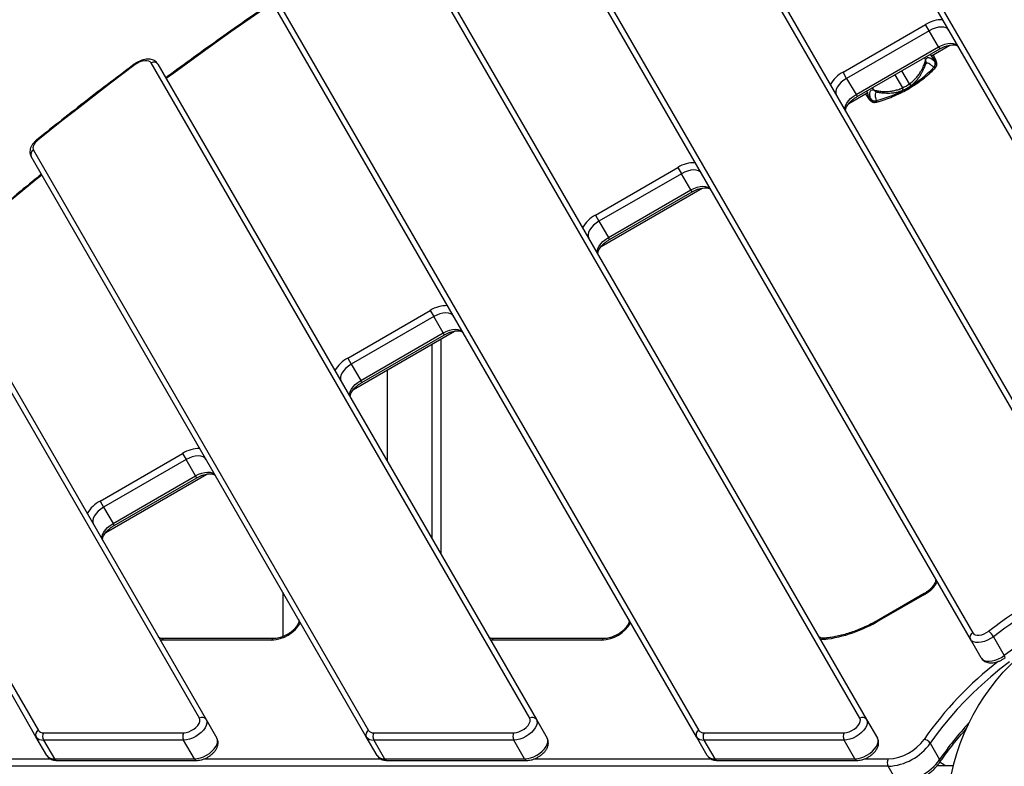
# Model space of a CAD drawing. Units: millimetres. Extents: x -6280 to 8341, y -7016 to 6508.
# Drawn here: x -2990 to -2422, y -3487 to -3056 of the extents above; entities that cross this region are included whole.
import ezdxf

# ---------------------------------------------------------------- set-up
doc = ezdxf.new("R2010")
doc.units = ezdxf.units.MM
doc.layers.add('SLD-0', color=179, linetype='Continuous')

msp = doc.modelspace()

# ---------------------------------------------------------------- linework, layer by layer
at = {"layer": 'SLD-0', "color": 7, "linetype": 'Continuous', "lineweight": 25}
for p, q in [((-2561.96, -2868.25), (-2292.04, -3335.76)), ((-2293.39, -3339.43), (-2563.31, -2871.91)), ((-2367.24, -3367.51), (-2634.76, -2904.16)), ((-2630.91, -2904.82), (-2363.4, -3368.18)), ((-2708.24, -2944.89), (-2439.99, -3409.51)), ((-2441.34, -3413.18), (-2709.59, -2948.55)), ((-2505.08, -3458.76), (-2777.55, -2986.83)), ((-2773.71, -2987.5), (-2501.24, -3459.43)), ((-2848.33, -3032.24), (-2598.04, -3465.76)), ((-2599.39, -3469.43), (-2849.68, -3035.9)), ((-2851.29, -3051.03), (-2867.97, -3062.69)), ((-2514.82, -3085.9), (-2467.19, -3058.4)), ((-2465.11, -3062), (-2467.19, -3058.4)), ((-2463.37, -3061.12), (-2465.11, -3062)), ((-2461.58, -3060.46), (-2463.37, -3061.12)), ((-2459.83, -3060.04), (-2461.58, -3060.46)), ((-2458.17, -3059.87), (-2459.83, -3060.04)), ((-2456.68, -3059.98), (-2458.17, -3059.87)), ((-2455.4, -3060.35), (-2456.68, -3059.98)), ((-2454.38, -3060.96), (-2455.4, -3060.35)), ((-2453.68, -3061.8), (-2454.38, -3060.96)), ((-2867.97, -3062.69), (-2884.5, -3074.48)), ((-2465.11, -3062), (-2512.74, -3089.5)), ((-2459.7, -3071.38), (-2465.11, -3062)), ((-2507.33, -3098.88), (-2459.7, -3071.38)), ((-2506.66, -3100.04), (-2459.03, -3072.54)), ((-2463.87, -3076.51), (-2453.21, -3070.36)), ((-2459.7, -3071.38), (-2457.95, -3070.49)), ((-2459.7, -3071.38), (-2459.03, -3072.54)), ((-2457.95, -3070.49), (-2456.17, -3069.83)), ((-2456.17, -3069.83), (-2454.42, -3069.41)), ((-2454.42, -3069.41), (-2452.76, -3069.25)), ((-2452.76, -3069.25), (-2451.26, -3069.35)), ((-2451.26, -3069.35), (-2449.99, -3069.72)), ((-2449.99, -3069.72), (-2448.97, -3070.34)), ((-2448.97, -3070.34), (-2448.27, -3071.17)), ((-2884.5, -3074.48), (-2900.88, -3086.41)), ((-2467.89, -3077.65), (-2467.21, -3078.83)), ((-2463.21, -3077.3), (-2463.06, -3077.48)), ((-2463.06, -3077.48), (-2462.74, -3077.98)), ((-2462.85, -3075.92), (-2462.55, -3076.43)), ((-2461.68, -3079.83), (-2462.74, -3077.98)), ((-2923.16, -3081.57), (-2930.3, -3086.93)), ((-2923.71, -3081.33), (-2923.59, -3081.32)), ((-2923.71, -3081.33), (-2923.71, -3081.33)), ((-2923.59, -3081.32), (-2923.4, -3081.4)), ((-2923.4, -3081.4), (-2923.16, -3081.57)), ((-2921.87, -3080.72), (-2923.16, -3081.57)), ((-2920.47, -3080.04), (-2921.87, -3080.72)), ((-2919.06, -3079.56), (-2920.47, -3080.04)), ((-2917.69, -3079.31), (-2919.06, -3079.56)), ((-2916.44, -3079.29), (-2917.69, -3079.31)), ((-2915.36, -3079.51), (-2916.44, -3079.29)), ((-2914.51, -3079.96), (-2915.36, -3079.51)), ((-2913.93, -3080.62), (-2914.51, -3079.96)), ((-2695.61, -3458.76), (-2913.93, -3080.62)), ((-2910.08, -3081.28), (-2691.76, -3459.43)), ((-2466.99, -3081.23), (-2467, -3081.24)), ((-2462.28, -3083.3), (-2462.5, -3083.13)), ((-2461.88, -3079.66), (-2461.68, -3079.83)), ((-2930.3, -3086.93), (-2937.4, -3092.31)), ((-2900.88, -3086.41), (-2905.26, -3089.64)), ((-2512.74, -3089.5), (-2514.82, -3085.9)), ((-2512.74, -3089.5), (-2514.38, -3090.57)), ((-2512.74, -3089.5), (-2507.33, -3098.88)), ((-2484.86, -3087.45), (-2480.52, -3094.96)), ((-2476.49, -3092.63), (-2480.83, -3085.12)), ((-2937.4, -3092.31), (-2944.47, -3097.72)), ((-2518.71, -3095.79), (-2519.03, -3097.09)), ((-2518.05, -3094.44), (-2518.71, -3095.79)), ((-2517.08, -3093.09), (-2518.05, -3094.44)), ((-2515.84, -3091.78), (-2517.08, -3093.09)), ((-2514.38, -3090.57), (-2515.84, -3091.78)), ((-2497.11, -3096.1), (-2497.79, -3094.92)), ((-2944.47, -3097.72), (-2951.51, -3103.15)), ((-2519.03, -3097.09), (-2519, -3098.27)), ((-2519, -3098.27), (-2518.63, -3099.3)), ((-2511.67, -3102.46), (-2510.43, -3101.16)), ((-2511.45, -3103.98), (-2500.8, -3097.83)), ((-2510.43, -3101.16), (-2508.96, -3099.95)), ((-2508.96, -3099.95), (-2507.33, -3098.88)), ((-2507.33, -3098.88), (-2506.66, -3100.04)), ((-2501.52, -3098.93), (-2501.82, -3098.42)), ((-2500.36, -3099.02), (-2500.44, -3098.79)), ((-2500.08, -3099.54), (-2500.36, -3099.02)), ((-2500.08, -3099.54), (-2499.02, -3101.39)), ((-2499.02, -3101.39), (-2499.06, -3101.13)), ((-2495.03, -3097.44), (-2495.13, -3097.42)), ((-2495.02, -3097.5), (-2495.13, -3097.51)), ((-2951.51, -3103.15), (-2958.51, -3108.61)), ((-2513.62, -3106.46), (-2513.3, -3105.17)), ((-2513.59, -3107.64), (-2513.62, -3106.46)), ((-2513.3, -3105.17), (-2512.64, -3103.82)), ((-2512.64, -3103.82), (-2511.67, -3102.46)), ((-2495.75, -3102.32), (-2495.71, -3102.61)), ((-2958.51, -3108.61), (-2965.48, -3114.09)), ((-2513.22, -3108.67), (-2513.59, -3107.64)), ((-2965.48, -3114.09), (-2972.42, -3119.59)), ((-2972.42, -3119.59), (-2979.33, -3125.12)), ((-2982.09, -3128.93), (-2982.19, -3129.65)), ((-2982.19, -3129.65), (-2982.13, -3130.32)), ((-2981.83, -3128.17), (-2982.09, -3128.93)), ((-2981.41, -3127.38), (-2981.83, -3128.17)), ((-2980.84, -3126.6), (-2981.41, -3127.38)), ((-2980.14, -3125.84), (-2980.84, -3126.6)), ((-2979.33, -3125.12), (-2980.14, -3125.84)), ((-2979.96, -3124.94), (-2979.95, -3124.93)), ((-2979.95, -3124.93), (-2979.81, -3124.9)), ((-2979.81, -3124.9), (-2979.6, -3124.97)), ((-2979.6, -3124.97), (-2979.33, -3125.12)), ((-2789.91, -3469.43), (-2983.24, -3134.57)), ((-2982.13, -3130.32), (-2981.89, -3130.91)), ((-2981.89, -3130.91), (-2788.56, -3465.76)), ((-2657.71, -3168.4), (-2610.08, -3140.9)), ((-2610.08, -3140.9), (-2608, -3144.5)), ((-2977.06, -3145.27), (-2980.36, -3147.95)), ((-2608, -3144.5), (-2655.63, -3172)), ((-2606.26, -3143.62), (-2608, -3144.5)), ((-2602.59, -3153.88), (-2608, -3144.5)), ((-2604.48, -3142.96), (-2606.26, -3143.62)), ((-2602.72, -3142.54), (-2604.48, -3142.96)), ((-2601.07, -3142.37), (-2602.72, -3142.54)), ((-2599.57, -3142.48), (-2601.07, -3142.37)), ((-2598.29, -3142.85), (-2599.57, -3142.48)), ((-2597.28, -3143.46), (-2598.29, -3142.85)), ((-2596.57, -3144.3), (-2597.28, -3143.46)), ((-2980.36, -3147.95), (-2995.73, -3160.61)), ((-2600.85, -3152.99), (-2599.07, -3152.33)), ((-2599.07, -3152.33), (-2597.31, -3151.91)), ((-2597.31, -3151.91), (-2595.66, -3151.75)), ((-2595.66, -3151.75), (-2594.16, -3151.85)), ((-2594.16, -3151.85), (-2592.88, -3152.22)), ((-2592.88, -3152.22), (-2591.87, -3152.84)), ((-2591.87, -3152.84), (-2591.16, -3153.67)), ((-2654.35, -3186.48), (-2596.1, -3152.86)), ((-2650.22, -3181.38), (-2602.59, -3153.88)), ((-2649.55, -3182.54), (-2601.92, -3155.04)), ((-2602.59, -3153.88), (-2600.85, -3152.99)), ((-2601.92, -3155.04), (-2602.59, -3153.88)), ((-2657.71, -3168.4), (-2655.63, -3172)), ((-2658.74, -3174.28), (-2659.98, -3175.59)), ((-2657.27, -3173.07), (-2658.74, -3174.28)), ((-2655.63, -3172), (-2657.27, -3173.07)), ((-2655.63, -3172), (-2650.22, -3181.38)), ((-2661.6, -3178.29), (-2661.92, -3179.59)), ((-2661.92, -3179.59), (-2661.9, -3180.77)), ((-2661.9, -3180.77), (-2661.52, -3181.8)), ((-2660.95, -3176.94), (-2661.6, -3178.29)), ((-2659.98, -3175.59), (-2660.95, -3176.94)), ((-2886.13, -3458.76), (-3043.49, -3186.22)), ((-3039.64, -3186.89), (-2882.29, -3459.43)), ((-2656.19, -3187.67), (-2655.53, -3186.32)), ((-2655.53, -3186.32), (-2654.57, -3184.96)), ((-2654.57, -3184.96), (-2653.33, -3183.66)), ((-2653.33, -3183.66), (-2651.86, -3182.45)), ((-2651.86, -3182.45), (-2650.22, -3181.38)), ((-2649.55, -3182.54), (-2650.22, -3181.38)), ((-2656.51, -3188.96), (-2656.19, -3187.67)), ((-2656.49, -3190.14), (-2656.51, -3188.96)), ((-2656.11, -3191.17), (-2656.49, -3190.14)), ((-2800.61, -3250.9), (-2752.98, -3223.4)), ((-2752.98, -3223.4), (-2750.9, -3227)), ((-2749.15, -3226.12), (-2750.9, -3227)), ((-2747.37, -3225.46), (-2749.15, -3226.12)), ((-2745.62, -3225.04), (-2747.37, -3225.46)), ((-2743.96, -3224.87), (-2745.62, -3225.04)), ((-2742.46, -3224.98), (-2743.96, -3224.87)), ((-2741.19, -3225.35), (-2742.46, -3224.98)), ((-2740.17, -3225.96), (-2741.19, -3225.35)), ((-2739.47, -3226.8), (-2740.17, -3225.96)), ((-2750.9, -3227), (-2798.53, -3254.5)), ((-2745.48, -3236.38), (-2750.9, -3227)), ((-2797.24, -3268.98), (-2739, -3235.36)), ((-2793.12, -3263.88), (-2745.48, -3236.38)), ((-2792.45, -3265.04), (-2744.82, -3237.54)), ((-2745.48, -3236.38), (-2743.74, -3235.49)), ((-2744.82, -3237.54), (-2745.48, -3236.38)), ((-2743.74, -3235.49), (-2741.96, -3234.83)), ((-2741.96, -3234.83), (-2740.21, -3234.41)), ((-2740.21, -3234.41), (-2738.55, -3234.25)), ((-2738.55, -3234.25), (-2737.05, -3234.35)), ((-2737.05, -3234.35), (-2735.77, -3234.72)), ((-2735.77, -3234.72), (-2734.76, -3235.34)), ((-2734.76, -3235.34), (-2734.05, -3236.17)), ((-3108.31, -3241.95), (-2979.09, -3465.76)), ((-2751.88, -3355.3), (-2751.88, -3242.79)), ((-2746.88, -3239.91), (-2746.88, -3363.96)), ((-2980.44, -3469.43), (-3109.66, -3245.61)), ((-2800.61, -3250.9), (-2798.53, -3254.5)), ((-2798.53, -3254.5), (-2800.16, -3255.57)), ((-2798.53, -3254.5), (-2793.12, -3263.88)), ((-2803.84, -3259.44), (-2804.5, -3260.79)), ((-2802.87, -3258.09), (-2803.84, -3259.44)), ((-2801.63, -3256.78), (-2802.87, -3258.09)), ((-2800.16, -3255.57), (-2801.63, -3256.78)), ((-2777.73, -3310.53), (-2777.73, -3257.72)), ((-2804.5, -3260.79), (-2804.82, -3262.09)), ((-2804.82, -3262.09), (-2804.79, -3263.27)), ((-2804.79, -3263.27), (-2804.42, -3264.3)), ((-2797.46, -3267.46), (-2796.22, -3266.16)), ((-2796.22, -3266.16), (-2794.75, -3264.95)), ((-2794.75, -3264.95), (-2793.12, -3263.88)), ((-2792.45, -3265.04), (-2793.12, -3263.88)), ((-2799.41, -3271.46), (-2799.09, -3270.17)), ((-2799.38, -3272.64), (-2799.41, -3271.46)), ((-2799.09, -3270.17), (-2798.43, -3268.82)), ((-2798.43, -3268.82), (-2797.46, -3267.46)), ((-2799.01, -3273.67), (-2799.38, -3272.64)), ((-2943.5, -3333.4), (-2895.87, -3305.9)), ((-2895.87, -3305.9), (-2893.79, -3309.5)), ((-2893.79, -3309.5), (-2941.42, -3337)), ((-2892.05, -3308.62), (-2893.79, -3309.5)), ((-2888.38, -3318.88), (-2893.79, -3309.5)), ((-2890.27, -3307.96), (-2892.05, -3308.62)), ((-2888.51, -3307.54), (-2890.27, -3307.96)), ((-2886.86, -3307.37), (-2888.51, -3307.54)), ((-2885.36, -3307.48), (-2886.86, -3307.37)), ((-2884.08, -3307.85), (-2885.36, -3307.48)), ((-2883.07, -3308.46), (-2884.08, -3307.85)), ((-2882.36, -3309.3), (-2883.07, -3308.46)), ((-2886.64, -3317.99), (-2884.85, -3317.33)), ((-2884.85, -3317.33), (-2883.1, -3316.91)), ((-2883.1, -3316.91), (-2881.44, -3316.75)), ((-2881.44, -3316.75), (-2879.95, -3316.85)), ((-2879.95, -3316.85), (-2878.67, -3317.22)), ((-2878.67, -3317.22), (-2877.66, -3317.84)), ((-2940.13, -3351.48), (-2881.89, -3317.86)), ((-2936.01, -3346.38), (-2888.38, -3318.88)), ((-2935.34, -3347.54), (-2887.71, -3320.04)), ((-2888.38, -3318.88), (-2886.64, -3317.99)), ((-2887.71, -3320.04), (-2888.38, -3318.88)), ((-2877.66, -3317.84), (-2876.95, -3318.67)), ((-2943.5, -3333.4), (-2941.42, -3337)), ((-2944.53, -3339.28), (-2945.77, -3340.59)), ((-2943.06, -3338.07), (-2944.53, -3339.28)), ((-2941.42, -3337), (-2943.06, -3338.07)), ((-2941.42, -3337), (-2936.01, -3346.38)), ((-2947.39, -3343.29), (-2947.71, -3344.59)), ((-2947.71, -3344.59), (-2947.69, -3345.77)), ((-2947.69, -3345.77), (-2947.31, -3346.8)), ((-2946.73, -3341.94), (-2947.39, -3343.29)), ((-2945.77, -3340.59), (-2946.73, -3341.94)), ((-2941.98, -3352.67), (-2941.32, -3351.32)), ((-2941.32, -3351.32), (-2940.35, -3349.96)), ((-2940.35, -3349.96), (-2939.11, -3348.66)), ((-2939.11, -3348.66), (-2937.65, -3347.45)), ((-2937.65, -3347.45), (-2936.01, -3346.38)), ((-2935.34, -3347.54), (-2936.01, -3346.38)), ((-2942.3, -3353.96), (-2941.98, -3352.67)), ((-2942.27, -3355.14), (-2942.3, -3353.96)), ((-2941.9, -3356.17), (-2942.27, -3355.14)), ((-2838.03, -3386.09), (-2838.03, -3411.68)), ((-2468.07, -3386.87), (-2494.16, -3401.93)), ((-2467.82, -3387.3), (-2493.91, -3402.36)), ((-2467.82, -3387.3), (-2468.07, -3386.87)), ((-2494.16, -3401.93), (-2493.91, -3402.36)), ((-2908, -3413.66), (-2908.73, -3413.64)), ((-2844.49, -3413.66), (-2908, -3413.66)), ((-2843.24, -3412.82), (-2906.75, -3412.82)), ((-2717.47, -3413.66), (-2718.2, -3413.64)), ((-2653.96, -3413.66), (-2717.47, -3413.66)), ((-2652.71, -3412.82), (-2716.22, -3412.82)), ((-2526.86, -3413.41), (-2527.82, -3413.39)), ((-2525.64, -3413.33), (-2526.86, -3413.41)), ((-2440.62, -3414.03), (-2441.34, -3413.18)), ((-2435.09, -3423.99), (-2441.34, -3413.18)), ((-2439.58, -3414.65), (-2440.62, -3414.03)), ((-2439.99, -3409.51), (-2439.4, -3410.17)), ((-2439.4, -3410.17), (-2438.54, -3410.62)), ((-2438.54, -3410.62), (-2437.45, -3410.84)), ((-2437.45, -3410.84), (-2436.18, -3410.82)), ((-2436.18, -3410.82), (-2434.79, -3410.55)), ((-2434.79, -3410.55), (-2433.36, -3410.05)), ((-2433.36, -3410.05), (-2431.96, -3409.35)), ((-2431.42, -3413.75), (-2433.23, -3414.46)), ((-2431.96, -3409.35), (-2430.66, -3408.49)), ((-2429.66, -3412.82), (-2431.42, -3413.75)), ((-2428.01, -3411.71), (-2429.66, -3412.82)), ((-2428.01, -3411.71), (-2421.77, -3422.53)), ((-2438.26, -3415.01), (-2439.58, -3414.65)), ((-2436.72, -3415.1), (-2438.26, -3415.01)), ((-2435.03, -3414.91), (-2436.72, -3415.1)), ((-2433.23, -3414.46), (-2435.03, -3414.91)), ((-2435.09, -3423.99), (-2434.37, -3424.84)), ((-2434.37, -3424.84), (-2433.33, -3425.46)), ((-2433.33, -3425.46), (-2432.02, -3425.83)), ((-2428.78, -3425.73), (-2426.99, -3425.27)), ((-2426.99, -3425.27), (-2425.18, -3424.57)), ((-2425.18, -3424.57), (-2423.41, -3423.64)), ((-2423.41, -3423.64), (-2421.77, -3422.53)), ((-2432.02, -3425.83), (-2430.48, -3425.92)), ((-2430.48, -3425.92), (-2428.78, -3425.73)), ((-2424.29, -3430.52), (-2429.63, -3434.95)), ((-2418.77, -3426.2), (-2424.29, -3430.52)), ((-2429.63, -3434.95), (-2434.79, -3439.49)), ((-2434.79, -3439.49), (-2439.74, -3444.12)), ((-2439.74, -3444.12), (-2444.47, -3448.84)), ((-2448.97, -3453.62), (-2453.24, -3458.47)), ((-2444.47, -3448.84), (-2448.97, -3453.62)), ((-2885.85, -3459.65), (-2886.13, -3458.76)), ((-2882.29, -3459.43), (-2881.91, -3460.47)), ((-2882.29, -3459.43), (-2876.04, -3470.24)), ((-2695.32, -3459.65), (-2695.61, -3458.76)), ((-2691.76, -3459.43), (-2691.39, -3460.47)), ((-2691.76, -3459.43), (-2685.52, -3470.24)), ((-2504.8, -3459.65), (-2505.08, -3458.76)), ((-2501.24, -3459.43), (-2500.86, -3460.47)), ((-2501.24, -3459.43), (-2494.99, -3470.24)), ((-2453.24, -3458.47), (-2457.25, -3463.36)), ((-2890.83, -3465.93), (-2889.4, -3465.08)), ((-2889.4, -3465.08), (-2888.14, -3464.07)), ((-2888.14, -3464.07), (-2887.1, -3462.96)), ((-2887.1, -3462.96), (-2886.34, -3461.81)), ((-2886.34, -3461.81), (-2885.92, -3460.69)), ((-2885.92, -3460.69), (-2885.85, -3459.65)), ((-2882.89, -3464.33), (-2883.88, -3465.7)), ((-2882.22, -3462.97), (-2882.89, -3464.33)), ((-2881.89, -3461.67), (-2882.22, -3462.97)), ((-2881.91, -3460.47), (-2881.89, -3461.67)), ((-2700.3, -3465.93), (-2698.88, -3465.08)), ((-2698.88, -3465.08), (-2697.61, -3464.07)), ((-2697.61, -3464.07), (-2696.57, -3462.96)), ((-2696.57, -3462.96), (-2695.82, -3461.81)), ((-2695.82, -3461.81), (-2695.39, -3460.69)), ((-2695.39, -3460.69), (-2695.32, -3459.65)), ((-2692.37, -3464.33), (-2693.36, -3465.7)), ((-2691.7, -3462.97), (-2692.37, -3464.33)), ((-2691.36, -3461.67), (-2691.7, -3462.97)), ((-2691.39, -3460.47), (-2691.36, -3461.67)), ((-2509.78, -3465.93), (-2508.35, -3465.08)), ((-2508.35, -3465.08), (-2507.09, -3464.07)), ((-2507.09, -3464.07), (-2506.05, -3462.96)), ((-2506.05, -3462.96), (-2505.29, -3461.81)), ((-2505.29, -3461.81), (-2504.87, -3460.69)), ((-2504.87, -3460.69), (-2504.8, -3459.65)), ((-2501.84, -3464.33), (-2502.83, -3465.7)), ((-2501.17, -3462.97), (-2501.84, -3464.33)), ((-2500.84, -3461.67), (-2501.17, -3462.97)), ((-2500.86, -3460.47), (-2500.84, -3461.67)), ((-2457.25, -3463.36), (-2461.01, -3468.29)), ((-2974.19, -3480.24), (-2980.44, -3469.43)), ((-2976.06, -3467.12), (-2895.23, -3467.12)), ((-2895.23, -3467.12), (-2893.83, -3466.98)), ((-2893.83, -3466.98), (-2892.33, -3466.58)), ((-2891.86, -3470.82), (-2893.62, -3471.22)), ((-2892.33, -3466.58), (-2890.83, -3465.93)), ((-2890.06, -3470.17), (-2891.86, -3470.82)), ((-2888.3, -3469.29), (-2890.06, -3470.17)), ((-2886.64, -3468.23), (-2888.3, -3469.29)), ((-2885.15, -3467.01), (-2886.64, -3468.23)), ((-2883.88, -3465.7), (-2885.15, -3467.01)), ((-2875.67, -3471.29), (-2876.04, -3470.24)), ((-2783.67, -3480.24), (-2789.91, -3469.43)), ((-2785.53, -3467.12), (-2704.7, -3467.12)), ((-2704.7, -3467.12), (-2703.3, -3466.98)), ((-2703.3, -3466.98), (-2701.81, -3466.58)), ((-2701.33, -3470.82), (-2703.1, -3471.22)), ((-2701.81, -3466.58), (-2700.3, -3465.93)), ((-2699.54, -3470.17), (-2701.33, -3470.82)), ((-2697.77, -3469.29), (-2699.54, -3470.17)), ((-2696.11, -3468.23), (-2697.77, -3469.29)), ((-2694.62, -3467.01), (-2696.11, -3468.23)), ((-2693.36, -3465.7), (-2694.62, -3467.01)), ((-2685.14, -3471.29), (-2685.52, -3470.24)), ((-2593.14, -3480.24), (-2599.39, -3469.43)), ((-2595.01, -3467.12), (-2514.18, -3467.12)), ((-2514.18, -3467.12), (-2512.77, -3466.98)), ((-2512.77, -3466.98), (-2511.28, -3466.58)), ((-2510.81, -3470.82), (-2512.57, -3471.22)), ((-2511.28, -3466.58), (-2509.78, -3465.93)), ((-2509.01, -3470.17), (-2510.81, -3470.82)), ((-2507.25, -3469.29), (-2509.01, -3470.17)), ((-2505.59, -3468.23), (-2507.25, -3469.29)), ((-2504.1, -3467.01), (-2505.59, -3468.23)), ((-2502.83, -3465.7), (-2504.1, -3467.01)), ((-2494.62, -3471.29), (-2494.99, -3470.24)), ((-2461.01, -3468.29), (-2464.5, -3473.24)), ((-2895.28, -3471.36), (-2976.11, -3471.36)), ((-2976.11, -3471.36), (-2969.86, -3482.17)), ((-2893.62, -3471.22), (-2895.28, -3471.36)), ((-2889.04, -3482.17), (-2895.28, -3471.36)), ((-2878.9, -3477.83), (-2877.64, -3476.51)), ((-2877.64, -3476.51), (-2876.65, -3475.15)), ((-2876.65, -3475.15), (-2875.98, -3473.79)), ((-2875.98, -3473.79), (-2875.65, -3472.48)), ((-2875.65, -3472.48), (-2875.67, -3471.29)), ((-2704.75, -3471.36), (-2785.58, -3471.36)), ((-2785.58, -3471.36), (-2779.34, -3482.17)), ((-2703.1, -3471.22), (-2704.75, -3471.36)), ((-2698.51, -3482.17), (-2704.75, -3471.36)), ((-2688.38, -3477.83), (-2687.11, -3476.51)), ((-2687.11, -3476.51), (-2686.12, -3475.15)), ((-2686.12, -3475.15), (-2685.45, -3473.79)), ((-2685.45, -3473.79), (-2685.12, -3472.48)), ((-2685.12, -3472.48), (-2685.14, -3471.29)), ((-2514.23, -3471.36), (-2595.06, -3471.36)), ((-2595.06, -3471.36), (-2588.81, -3482.17)), ((-2512.57, -3471.22), (-2514.23, -3471.36)), ((-2507.98, -3482.17), (-2514.23, -3471.36)), ((-2497.85, -3477.83), (-2496.59, -3476.51)), ((-2496.59, -3476.51), (-2495.6, -3475.15)), ((-2495.6, -3475.15), (-2494.93, -3473.79)), ((-2494.93, -3473.79), (-2494.59, -3472.48)), ((-2494.59, -3472.48), (-2494.62, -3471.29)), ((-2464.5, -3473.24), (-2459.08, -3482.62)), ((-3071.71, -3482.26), (-2972.04, -3482.26)), ((-2969.86, -3482.17), (-2889.04, -3482.17)), ((-2889.04, -3482.17), (-2887.38, -3482.04)), ((-2887.38, -3482.04), (-2885.62, -3481.64)), ((-2885.62, -3481.64), (-2883.82, -3480.98)), ((-2883.82, -3480.98), (-2882.05, -3480.11)), ((-2883.49, -3482.26), (-2781.52, -3482.26)), ((-2882.05, -3480.11), (-2880.39, -3479.04)), ((-2880.39, -3479.04), (-2878.9, -3477.83)), ((-2779.34, -3482.17), (-2698.51, -3482.17)), ((-2698.51, -3482.17), (-2696.85, -3482.04)), ((-2696.85, -3482.04), (-2695.09, -3481.64)), ((-2695.09, -3481.64), (-2693.29, -3480.98)), ((-2693.29, -3480.98), (-2691.53, -3480.11)), ((-2692.97, -3482.26), (-2590.99, -3482.26)), ((-2691.53, -3480.11), (-2689.87, -3479.04)), ((-2689.87, -3479.04), (-2688.38, -3477.83)), ((-2588.81, -3482.17), (-2507.98, -3482.17)), ((-2507.98, -3482.17), (-2506.33, -3482.04)), ((-2506.33, -3482.04), (-2504.56, -3481.64)), ((-2504.56, -3481.64), (-2502.77, -3480.98)), ((-2502.77, -3480.98), (-2501, -3480.11)), ((-2502.44, -3482.26), (-2488.71, -3482.26)), ((-2501, -3480.11), (-2499.34, -3479.04)), ((-2499.34, -3479.04), (-2497.85, -3477.83)), ((-2488.76, -3486.5), (-3192.01, -3486.5)), ((-2968.56, -3483.09), (-2887.74, -3483.09)), ((-2778.04, -3483.09), (-2697.21, -3483.09)), ((-2587.51, -3483.09), (-2506.68, -3483.09)), ((-2483.34, -3495.87), (-2488.76, -3486.5)), ((-2451.14, -3486.16), (-2460.45, -3486.16))]:
    msp.add_line(p, q, dxfattribs=at)
msp.add_circle((-2329.83, -3516.31), 125, dxfattribs=at)
for centre, radius, start, end in [((-2457.64, -3073.57), 17.92, 88.6708, 122.1838), ((-2469.85, -3080.2), 2.98, 340.5219, 27.4107), ((-2912.35, -3082.91), 2.78, 35.6983, 124.7418), ((-2512, -3035.79), 68.49, 283.7254, 316.2746), ((-2464.59, -3080.96), 3, 313.9404, 25.7277), ((-2464.38, -3081.15), 3.01, 314.3857, 26.0571), ((-2506.46, -3101.75), 17.92, 117.8162, 151.3292), ((-2489.24, -3075.21), 21.59, 293.8102, 306.1898), ((-2484.1, -3096.71), 3.98, 6.324, 26.0004), ((-2473.18, -3090.4), 3.99, 214.0151, 233.6428), ((-2496.58, -3099.43), 3, 214.2723, 286.0596), ((-2496.52, -3099.71), 3.01, 213.9429, 285.6143), ((-2494.61, -3094.5), 2.98, 212.5783, 259.8026), ((-2980.7, -3133.43), 2.78, 115.2582, 204.3017), ((-2600.54, -3156.07), 17.92, 88.6708, 122.1838), ((-2649.35, -3184.25), 17.92, 117.8162, 151.3292), ((-2743.43, -3238.57), 17.92, 88.6708, 122.1838), ((-2792.25, -3266.75), 17.92, 117.8162, 151.3292), ((-2329.83, -3516.31), 3500, 237.83283, 3.63149), ((-2886.33, -3321.07), 17.92, 88.6708, 122.1838), ((-2935.14, -3349.25), 17.92, 117.8162, 151.3292), ((-2476.18, -3371.45), 17.92, 297.8162, 331.3292), ((-2271.56, -3617.24), 262.48, 112.6873, 127.3127), ((-2272.16, -3616.21), 257.12, 112.6873, 127.3127), ((-2265.91, -3627.02), 257.12, 112.6873, 127.3127), ((-2536.39, -3330.81), 83.21, 277.4217, 300.7023), ((-2845.31, -3393.56), 20.12, 272.3341, 329.9365), ((-2654.78, -3393.56), 20.12, 272.3341, 329.9365), ((-2906.62, -3414.36), 1.54, 94.6367, 153.0181), ((-2843.11, -3414.36), 1.54, 94.7581, 153.0088), ((-2716.1, -3414.36), 1.54, 94.6367, 153.0181), ((-2652.59, -3414.36), 1.54, 94.7581, 153.0088), ((-2524.47, -3413.72), 1.24, 101.7191, 161.4999), ((-2438.8, -3412.03), 2.78, 115.2582, 204.3017), ((-2438.88, -3417.94), 12.53, 29.823, 48.9884), ((-2423.1, -3423.68), 1.76, 354.3586, 40.9325), ((-2299.3, -3588.61), 205.72, 127.7419, 145.1284), ((-2884.55, -3461.05), 2.78, 35.6983, 124.7418), ((-2694.02, -3461.05), 2.78, 35.6983, 124.7418), ((-2503.5, -3461.05), 2.78, 35.6983, 124.7418), ((-2312.75, -3582.41), 177.12, 136.9404, 145.7083), ((-2977.9, -3468.28), 2.78, 115.2582, 204.3017), ((-2976.6, -3466.63), 4.75, 216.0632, 275.8947), ((-2976.4, -3463.81), 3.33, 216.0632, 275.8947), ((-2972.17, -3469.28), 4.45, 150.8708, 207.7596), ((-2891.34, -3469.28), 4.45, 150.8708, 207.7596), ((-2787.37, -3468.28), 2.78, 115.2582, 204.3017), ((-2786.07, -3466.63), 4.75, 216.0632, 275.8947), ((-2785.87, -3463.81), 3.33, 216.0632, 275.8947), ((-2781.64, -3469.28), 4.45, 150.8708, 207.7596), ((-2700.81, -3469.28), 4.45, 150.8708, 207.7596), ((-2596.85, -3468.28), 2.78, 115.2582, 204.3017), ((-2595.55, -3466.63), 4.75, 216.0632, 275.8947), ((-2595.35, -3463.81), 3.33, 216.0632, 275.8947), ((-2591.12, -3469.28), 4.45, 150.8708, 207.7596), ((-2510.29, -3469.28), 4.45, 150.8708, 207.7596), ((-2490.38, -3454.7), 31.84, 272.9226, 324.3836), ((-2490.07, -3455.26), 27.03, 272.8843, 324.4219), ((-2468.58, -3475.76), 4.79, 31.6483, 84.0991), ((-2970.35, -3477.45), 4.75, 216.0632, 275.8947), ((-2968.43, -3481.53), 1.57, 204.148, 265.1844), ((-2887.6, -3481.53), 1.57, 204.1504, 265.156), ((-2779.83, -3477.45), 4.75, 216.0632, 275.8947), ((-2777.91, -3481.53), 1.57, 204.148, 265.1844), ((-2697.08, -3481.53), 1.57, 204.1504, 265.156), ((-2589.3, -3477.45), 4.75, 216.0632, 275.8947), ((-2587.38, -3481.53), 1.57, 204.148, 265.1844), ((-2506.55, -3481.53), 1.57, 204.1504, 265.156), ((-2484.82, -3484.42), 4.45, 150.8708, 207.7596), ((-2485.03, -3463.95), 31.97, 273.0305, 324.2757), ((-2460.22, -3483.52), 1.46, 332.1031, 38.4736)]:
    msp.add_arc(centre, radius, start, end, dxfattribs=at)
for centre, major_axis, ratio, start_param, end_param in [((-2476.66, -3049.26), (-15.02, 29.43), 0.077105, 2.646575, 2.878999), ((-2518, -3073.13), (-17.98, 27.72), 0.077105, 3.404186, 3.633136), ((-2461.99, -3516.12), (-2.42, 32.97), 0.54521, 5.81048, 5.986346)]:
    msp.add_ellipse(centre, major_axis=major_axis, ratio=ratio, start_param=start_param, end_param=end_param, dxfattribs=at)
for points, knots in [([(-2844.15, -3045.49), (-2844.18, -3045.52), (-2849.56, -3049.17), (-2860.16, -3056.56), (-2875.93, -3067.67), (-2891.06, -3078.55), (-2900.86, -3085.77), (-2905.52, -3089.2)], [0, 0, 0, 0, 0.001835, 0.257598, 0.513362, 0.769127, 1, 1, 1, 1]), ([(-2459.03, -3072.54), (-2458.76, -3072.39), (-2457.96, -3071.94), (-2456.61, -3071.32), (-2454.99, -3070.74), (-2453.44, -3070.36), (-2452.02, -3070.17), (-2450.78, -3070.16), (-2449.77, -3070.3), (-2449.02, -3070.54), (-2448.55, -3070.83), (-2448.36, -3071.02), (-2448.29, -3071.14), (-2448.27, -3071.17)], [0, 0, 0, 0, 0.053301, 0.156674, 0.259626, 0.361615, 0.462235, 0.561206, 0.65862, 0.75546, 0.853617, 0.958405, 1, 1, 1, 1]), ([(-2910.08, -3081.28), (-2910.27, -3080.99), (-2910.69, -3080.36), (-2911.59, -3079.58), (-2912.7, -3078.96), (-2913.96, -3078.57), (-2915.37, -3078.4), (-2916.91, -3078.46), (-2918.54, -3078.78), (-2920.2, -3079.32), (-2921.8, -3080.08), (-2922.97, -3080.79), (-2923.57, -3081.23), (-2923.71, -3081.33)], [0, 0, 0, 0, 0.072739, 0.161283, 0.249896, 0.341857, 0.439482, 0.54297, 0.649861, 0.756808, 0.863151, 0.969336, 1, 1, 1, 1]), ([(-2476.49, -3092.63), (-2475.81, -3092.12), (-2474.44, -3091.08), (-2472.64, -3089.25), (-2471.09, -3087.3), (-2469.89, -3085.43), (-2468.97, -3083.73), (-2468.29, -3082.27), (-2467.78, -3081.01), (-2467.31, -3079.65), (-2467.25, -3079.16), (-2467.21, -3078.83)], [0, 0, 0, 0, 0.113984, 0.227986, 0.341789, 0.45556, 0.547543, 0.639466, 0.731572, 0.823675, 1, 1, 1, 1]), ([(-2467.21, -3078.83), (-2467.01, -3078.43), (-2466.61, -3077.63), (-2465.5, -3077.39), (-2463.99, -3077.93), (-2462.58, -3079.08), (-2461.88, -3079.66)], [0, 0, 0, 0, 0.247826, 0.495608, 0.747811, 1, 1, 1, 1]), ([(-2463.22, -3077.3), (-2463.29, -3077.21), (-2463.48, -3077), (-2463.9, -3076.49), (-2464.3, -3075.94), (-2464.48, -3075.69)], [0, 0, 0, 0, 0.254372, 0.648124, 1, 1, 1, 1]), ([(-2462.86, -3075.93), (-2462.57, -3076.45), (-2461.93, -3077.61), (-2461.61, -3078.56), (-2461.78, -3078.89), (-2462.42, -3078.29), (-2462.74, -3077.98)], [0, 0, 0, 0, 0.2051478, 0.4552509, 0.7229323, 1, 1, 1, 1]), ([(-2461.68, -3079.83), (-2461.45, -3079.95), (-2460.99, -3080.19), (-2461.04, -3079.49), (-2461.54, -3078.26), (-2462.21, -3077.04), (-2462.55, -3076.43)], [0, 0, 0, 0, 0.269493, 0.546746, 0.771219, 1, 1, 1, 1]), ([(-2461.63, -3083.46), (-2461.51, -3083.34), (-2461.17, -3083.02), (-2460.87, -3082.36), (-2460.7, -3081.66), (-2460.68, -3081.03), (-2460.75, -3080.46), (-2460.9, -3079.86), (-2461.19, -3079.05), (-2461.64, -3078.09), (-2462.12, -3077.22), (-2462.33, -3076.84)], [0, 0, 0, 0, 0.038281, 0.104301, 0.169052, 0.237612, 0.3173, 0.420687, 0.572873, 0.811201, 1, 1, 1, 1]), ([(-2923.71, -3081.33), (-2926.4, -3083.35), (-2934.2, -3089.2), (-2947, -3098.97), (-2961.79, -3110.47), (-2972.74, -3119.15), (-2978.69, -3123.92), (-2979.96, -3124.94)], [0, 0, 0, 0, 0.141084, 0.409099, 0.677118, 0.931034, 1, 1, 1, 1]), ([(-2495.89, -3103.26), (-2495.25, -3103.1), (-2493.09, -3102.54), (-2489.47, -3101.35), (-2485.08, -3099.62), (-2480.8, -3097.6), (-2476.64, -3095.31), (-2472.63, -3092.75), (-2468.78, -3089.95), (-2465.13, -3086.9), (-2462.77, -3084.7), (-2461.64, -3083.52), (-2461.61, -3083.49)], [0, 0, 0, 0, 0.04962, 0.167241, 0.285061, 0.403158, 0.521495, 0.640039, 0.758749, 0.877582, 0.996496, 1, 1, 1, 1]), ([(-2475.56, -3093.6), (-2475.42, -3093.5), (-2474.69, -3093.01), (-2473.49, -3091.91), (-2472.01, -3090.34), (-2470.74, -3088.64), (-2469.71, -3087), (-2468.92, -3085.52), (-2468.37, -3084.35), (-2468.12, -3083.78), (-2468.02, -3083.55)], [0, 0, 0, 0, 0.037328, 0.194764, 0.353537, 0.512042, 0.667091, 0.798837, 0.920713, 1, 1, 1, 1]), ([(-2468.02, -3083.55), (-2467.96, -3083.41), (-2467.74, -3082.92), (-2467.48, -3082.28), (-2467.24, -3081.7), (-2467.14, -3081.44), (-2467.07, -3081.25), (-2467.05, -3081.2)], [0, 0, 0, 0, 0.103341, 0.368447, 0.627658, 0.898767, 1, 1, 1, 1]), ([(-2467.06, -3081.25), (-2467.04, -3081.21), (-2467.02, -3081.15), (-2467.04, -3081.18), (-2467.04, -3081.18)], [0, 0, 0, 0, 0.797078, 1, 1, 1, 1]), ([(-2462.5, -3083.13), (-2462.79, -3082.85), (-2463.66, -3082.03), (-2464.86, -3081.11), (-2465.98, -3080.64), (-2466.62, -3080.62), (-2466.78, -3080.9), (-2466.8, -3080.94)], [0, 0, 0, 0, 0.133087, 0.399353, 0.666562, 0.957241, 1, 1, 1, 1]), ([(-2461.62, -3083.47), (-2461.62, -3083.48), (-2461.62, -3083.75), (-2461.95, -3083.52), (-2462.28, -3083.3)], [0, 0, 0, 0, 0.041245, 1, 1, 1, 1]), ([(-2497.11, -3096.1), (-2496.82, -3096.22), (-2496.37, -3096.41), (-2495, -3096.68), (-2493.33, -3096.92), (-2490.63, -3097.12), (-2487.4, -3096.96), (-2484.48, -3096.4), (-2482.33, -3095.76), (-2481.04, -3095.19), (-2480.52, -3094.96)], [0, 0, 0, 0, 0.1746018, 0.2637425, 0.3555178, 0.5200267, 0.7029132, 0.812174, 0.9243968, 1, 1, 1, 1]), ([(-2480.14, -3096.27), (-2479.71, -3096.07), (-2478.5, -3095.51), (-2476.96, -3094.61), (-2475.9, -3093.87), (-2475.55, -3093.62)], [0, 0, 0, 0, 0.268215, 0.755413, 1, 1, 1, 1]), ([(-2513.22, -3108.67), (-2513.24, -3108.63), (-2513.31, -3108.5), (-2513.38, -3108.21), (-2513.38, -3107.64), (-2513.21, -3106.87), (-2512.81, -3105.93), (-2512.17, -3104.86), (-2511.29, -3103.73), (-2510.19, -3102.6), (-2508.89, -3101.5), (-2507.68, -3100.65), (-2506.91, -3100.19), (-2506.66, -3100.04)], [0, 0, 0, 0, 0.051568, 0.157608, 0.254081, 0.346817, 0.445415, 0.543747, 0.643003, 0.743697, 0.845685, 0.948603, 1, 1, 1, 1]), ([(-2500.08, -3099.54), (-2499.99, -3099.93), (-2499.79, -3100.73), (-2500.07, -3100.87), (-2500.7, -3100.23), (-2501.45, -3099), (-2501.81, -3098.41)], [0, 0, 0, 0, 0.243563, 0.494127, 0.76201, 1, 1, 1, 1]), ([(-2501.52, -3098.93), (-2501.17, -3099.52), (-2500.45, -3100.71), (-2499.64, -3101.75), (-2499.05, -3102.17), (-2499.03, -3101.65), (-2499.02, -3101.39)], [0, 0, 0, 0, 0.2244784, 0.4532539, 0.7227653, 1, 1, 1, 1]), ([(-2501.24, -3099.39), (-2501.02, -3099.76), (-2500.53, -3100.58), (-2499.91, -3101.45), (-2499.31, -3102.16), (-2498.76, -3102.66), (-2498.12, -3103.06), (-2497.43, -3103.31), (-2496.65, -3103.43), (-2496.12, -3103.31), (-2495.89, -3103.25)], [0, 0, 0, 0, 0.18583, 0.417675, 0.595165, 0.730391, 0.806125, 0.877683, 0.947776, 1, 1, 1, 1]), ([(-2501.2, -3096.89), (-2501.14, -3097.03), (-2500.89, -3097.58), (-2500.62, -3098.25), (-2500.5, -3098.62), (-2500.44, -3098.79)], [0, 0, 0, 0, 0.158964, 0.620304, 1, 1, 1, 1]), ([(-2500.46, -3098.76), (-2500.44, -3098.82), (-2500.37, -3099.02), (-2500.35, -3099.16), (-2500.35, -3099.14), (-2500.35, -3099.13)], [0, 0, 0, 0, 0.228273, 0.8205936, 1, 1, 1, 1]), ([(-2499.06, -3101.13), (-2499.2, -3100.33), (-2499.47, -3098.75), (-2499.3, -3097.08), (-2498.62, -3096.03), (-2497.62, -3096.07), (-2497.11, -3096.1)], [0, 0, 0, 0, 0.219945, 0.440784, 0.719654, 1, 1, 1, 1]), ([(-2495.48, -3097.55), (-2495.57, -3097.56), (-2496, -3097.57), (-2496.3, -3098.49), (-2496.25, -3100.16), (-2495.89, -3101.73), (-2495.75, -3102.32)], [0, 0, 0, 0, 0.097527, 0.448831, 0.79254, 1, 1, 1, 1]), ([(-2495.13, -3097.42), (-2495.07, -3097.43), (-2494.9, -3097.46), (-2494.6, -3097.51), (-2494.01, -3097.59), (-2493.12, -3097.7), (-2491.96, -3097.84), (-2490.55, -3097.95), (-2488.91, -3098.01), (-2487.04, -3097.96), (-2485, -3097.73), (-2482.86, -3097.26), (-2481.22, -3096.76), (-2480.35, -3096.34), (-2480.15, -3096.24)], [0, 0, 0, 0, 0.03874, 0.114512, 0.191935, 0.276145, 0.358531, 0.44404, 0.535376, 0.634056, 0.741726, 0.852785, 0.966587, 1, 1, 1, 1]), ([(-2495.04, -3097.45), (-2495.06, -3097.45), (-2495.08, -3097.44), (-2495.04, -3097.45), (-2495.03, -3097.46)], [0, 0, 0, 0, 0.736089, 1, 1, 1, 1]), ([(-2495.71, -3102.61), (-2495.68, -3102.98), (-2495.66, -3103.39), (-2495.88, -3103.25), (-2495.89, -3103.24)], [0, 0, 0, 0, 0.931779, 1, 1, 1, 1]), ([(-2979.96, -3124.94), (-2980.2, -3125.14), (-2980.9, -3125.73), (-2981.91, -3126.8), (-2982.89, -3128.17), (-2983.57, -3129.59), (-2983.92, -3130.97), (-2983.98, -3132.26), (-2983.77, -3133.49), (-2983.42, -3134.22), (-2983.24, -3134.57)], [0, 0, 0, 0, 0.077708, 0.2224, 0.370319, 0.522039, 0.650542, 0.771689, 0.888038, 1, 1, 1, 1]), ([(-2977.32, -3144.82), (-2978.98, -3146.15), (-2985.55, -3151.45), (-2996.88, -3160.83), (-3011.3, -3172.94), (-3024.2, -3183.98), (-3032.23, -3191.02), (-3035.56, -3193.94)], [0, 0, 0, 0, 0.082901, 0.329887, 0.576876, 0.823866, 1, 1, 1, 1]), ([(-2601.92, -3155.04), (-2601.65, -3154.89), (-2600.86, -3154.44), (-2599.5, -3153.82), (-2597.89, -3153.24), (-2596.34, -3152.86), (-2594.91, -3152.67), (-2593.67, -3152.66), (-2592.66, -3152.8), (-2591.92, -3153.04), (-2591.45, -3153.33), (-2591.25, -3153.52), (-2591.18, -3153.64), (-2591.16, -3153.67)], [0, 0, 0, 0, 0.053301, 0.156674, 0.259626, 0.361615, 0.462235, 0.561206, 0.65862, 0.75546, 0.853617, 0.958405, 1, 1, 1, 1]), ([(-2656.11, -3191.17), (-2656.13, -3191.13), (-2656.2, -3191), (-2656.28, -3190.71), (-2656.27, -3190.14), (-2656.1, -3189.37), (-2655.71, -3188.43), (-2655.06, -3187.36), (-2654.18, -3186.23), (-2653.08, -3185.1), (-2651.78, -3184), (-2650.58, -3183.15), (-2649.81, -3182.69), (-2649.55, -3182.54)], [0, 0, 0, 0, 0.051568, 0.157608, 0.254081, 0.346817, 0.445415, 0.543747, 0.643003, 0.743697, 0.845685, 0.948603, 1, 1, 1, 1]), ([(-2744.82, -3237.54), (-2744.55, -3237.39), (-2743.75, -3236.94), (-2742.39, -3236.32), (-2740.78, -3235.74), (-2739.23, -3235.36), (-2737.81, -3235.17), (-2736.57, -3235.16), (-2735.56, -3235.3), (-2734.81, -3235.54), (-2734.34, -3235.83), (-2734.15, -3236.02), (-2734.08, -3236.14), (-2734.05, -3236.17)], [0, 0, 0, 0, 0.053301, 0.156674, 0.259626, 0.361615, 0.462235, 0.561206, 0.65862, 0.75546, 0.853617, 0.958405, 1, 1, 1, 1]), ([(-2799.01, -3273.67), (-2799.03, -3273.63), (-2799.1, -3273.5), (-2799.17, -3273.21), (-2799.17, -3272.64), (-2799, -3271.87), (-2798.6, -3270.93), (-2797.96, -3269.86), (-2797.08, -3268.73), (-2795.98, -3267.6), (-2794.68, -3266.5), (-2793.47, -3265.65), (-2792.7, -3265.19), (-2792.45, -3265.04)], [0, 0, 0, 0, 0.051568, 0.157608, 0.254081, 0.346817, 0.445415, 0.543747, 0.643003, 0.743697, 0.845685, 0.948603, 1, 1, 1, 1]), ([(-2887.71, -3320.04), (-2887.44, -3319.89), (-2886.65, -3319.44), (-2885.29, -3318.82), (-2883.68, -3318.24), (-2882.13, -3317.86), (-2880.7, -3317.67), (-2879.46, -3317.66), (-2878.45, -3317.8), (-2877.71, -3318.04), (-2877.24, -3318.33), (-2877.04, -3318.52), (-2876.97, -3318.64), (-2876.95, -3318.67)], [0, 0, 0, 0, 0.053301, 0.156674, 0.259626, 0.361615, 0.462235, 0.561206, 0.65862, 0.75546, 0.853617, 0.958405, 1, 1, 1, 1]), ([(-2941.9, -3356.17), (-2941.92, -3356.13), (-2941.99, -3356), (-2942.07, -3355.71), (-2942.06, -3355.14), (-2941.89, -3354.37), (-2941.5, -3353.43), (-2940.85, -3352.36), (-2939.97, -3351.23), (-2938.87, -3350.1), (-2937.57, -3349), (-2936.37, -3348.15), (-2935.6, -3347.69), (-2935.34, -3347.54)], [0, 0, 0, 0, 0.051568, 0.157608, 0.254081, 0.346817, 0.445415, 0.543747, 0.643003, 0.743697, 0.845685, 0.948603, 1, 1, 1, 1]), ([(-2461.51, -3378.23), (-2461.49, -3378.27), (-2461.42, -3378.4), (-2461.35, -3378.7), (-2461.35, -3379.26), (-2461.53, -3380.03), (-2461.92, -3380.98), (-2462.56, -3382.05), (-2463.44, -3383.17), (-2464.55, -3384.31), (-2465.84, -3385.4), (-2467.05, -3386.26), (-2467.82, -3386.71), (-2468.07, -3386.87)], [0, 0, 0, 0, 0.051568, 0.157608, 0.254081, 0.346817, 0.445415, 0.543747, 0.643003, 0.743697, 0.845685, 0.948603, 1, 1, 1, 1]), ([(-2828.95, -3401.82), (-2828.93, -3401.86), (-2828.86, -3401.99), (-2828.78, -3402.28), (-2828.79, -3402.85), (-2828.96, -3403.62), (-2829.35, -3404.56), (-2830, -3405.63), (-2830.88, -3406.76), (-2831.98, -3407.89), (-2833.28, -3408.99), (-2834.73, -3410.01), (-2836.29, -3410.91), (-2837.91, -3411.66), (-2839.53, -3412.24), (-2841.07, -3412.63), (-2842.32, -3412.8), (-2842.99, -3412.82), (-2843.24, -3412.82)], [0, 0, 0, 0, 0.033923, 0.103679, 0.167142, 0.228147, 0.293007, 0.357693, 0.422987, 0.489226, 0.556317, 0.62402, 0.692051, 0.760123, 0.827852, 0.89495, 0.96115, 1, 1, 1, 1]), ([(-2638.42, -3401.82), (-2638.4, -3401.86), (-2638.33, -3401.99), (-2638.26, -3402.28), (-2638.26, -3402.85), (-2638.43, -3403.62), (-2638.83, -3404.56), (-2639.47, -3405.63), (-2640.35, -3406.76), (-2641.45, -3407.89), (-2642.75, -3408.99), (-2644.2, -3410.01), (-2645.77, -3410.91), (-2647.39, -3411.66), (-2649, -3412.24), (-2650.55, -3412.63), (-2651.79, -3412.8), (-2652.47, -3412.82), (-2652.71, -3412.82)], [0, 0, 0, 0, 0.033923, 0.103679, 0.167142, 0.228147, 0.293007, 0.357693, 0.422987, 0.489226, 0.556317, 0.62402, 0.692051, 0.760123, 0.827852, 0.89495, 0.96115, 1, 1, 1, 1]), ([(-2494.16, -3401.93), (-2494.76, -3402.27), (-2496.52, -3403.27), (-2499.49, -3404.81), (-2503.07, -3406.48), (-2506.67, -3407.97), (-2510.28, -3409.27), (-2513.87, -3410.38), (-2517.42, -3411.29), (-2520.83, -3411.98), (-2523.25, -3412.34), (-2524.51, -3412.48), (-2524.72, -3412.51)], [0, 0, 0, 0, 0.060582, 0.176314, 0.292034, 0.407696, 0.523274, 0.63874, 0.754071, 0.86924, 0.978137, 1, 1, 1, 1]), ([(-2906.75, -3412.82), (-2906.95, -3412.82), (-2907.55, -3412.81), (-2908.37, -3412.67), (-2909.08, -3412.42), (-2909.53, -3412.13), (-2909.7, -3411.95), (-2909.76, -3411.84), (-2909.78, -3411.82)], [0, 0, 0, 0, 0.107824, 0.310317, 0.512268, 0.717587, 0.938735, 1, 1, 1, 1]), ([(-2716.22, -3412.82), (-2716.43, -3412.82), (-2717.02, -3412.81), (-2717.84, -3412.67), (-2718.56, -3412.42), (-2719, -3412.13), (-2719.17, -3411.95), (-2719.24, -3411.84), (-2719.25, -3411.82)], [0, 0, 0, 0, 0.107824, 0.310317, 0.512268, 0.717587, 0.938735, 1, 1, 1, 1]), ([(-2524.72, -3412.51), (-2524.96, -3412.53), (-2525.64, -3412.59), (-2526.63, -3412.56), (-2527.58, -3412.39), (-2528.25, -3412.13), (-2528.68, -3411.83), (-2528.8, -3411.66), (-2528.87, -3411.56)], [0, 0, 0, 0, 0.09222, 0.266211, 0.437958, 0.609429, 0.784604, 1, 1, 1, 1]), ([(-2435.09, -3423.99), (-2434.9, -3424.28), (-2434.49, -3424.91), (-2433.59, -3425.7), (-2432.48, -3426.31), (-2431.22, -3426.7), (-2429.81, -3426.88), (-2428.27, -3426.81), (-2426.63, -3426.5), (-2424.98, -3425.95), (-2423.37, -3425.2), (-2422.17, -3424.46), (-2421.52, -3423.98), (-2421.35, -3423.85)], [0, 0, 0, 0, 0.07208, 0.159822, 0.247632, 0.338759, 0.4355, 0.53805, 0.643973, 0.749951, 0.85533, 0.960552, 1, 1, 1, 1]), ([(-2458.94, -3484.2), (-2458.38, -3483.39), (-2456.77, -3481.04), (-2453.92, -3477.15), (-2450.31, -3472.54), (-2446.84, -3468.39), (-2444.48, -3465.79), (-2443.49, -3464.69)], [0, 0, 0, 0, 0.123615, 0.358797, 0.594055, 0.829381, 1, 1, 1, 1]), ([(-2887.74, -3483.09), (-2887.43, -3483.09), (-2886.59, -3483.06), (-2885.18, -3482.82), (-2883.52, -3482.31), (-2881.9, -3481.59), (-2880.37, -3480.68), (-2878.95, -3479.61), (-2877.7, -3478.4), (-2876.65, -3477.06), (-2875.89, -3475.67), (-2875.44, -3474.28), (-2875.29, -3472.98), (-2875.42, -3471.72), (-2875.73, -3470.82), (-2875.98, -3470.35), (-2876.04, -3470.24)], [0, 0, 0, 0, 0.04616, 0.127787, 0.209106, 0.289968, 0.370626, 0.45165, 0.533546, 0.617072, 0.702762, 0.777377, 0.847549, 0.914445, 0.979604, 1, 1, 1, 1]), ([(-2697.21, -3483.09), (-2696.91, -3483.09), (-2696.07, -3483.06), (-2694.66, -3482.82), (-2693, -3482.31), (-2691.38, -3481.59), (-2689.84, -3480.68), (-2688.43, -3479.61), (-2687.18, -3478.4), (-2686.13, -3477.06), (-2685.37, -3475.67), (-2684.92, -3474.28), (-2684.77, -3472.98), (-2684.9, -3471.72), (-2685.2, -3470.82), (-2685.46, -3470.35), (-2685.52, -3470.24)], [0, 0, 0, 0, 0.0461602, 0.1277873, 0.2091059, 0.2899679, 0.3706264, 0.45165, 0.533546, 0.6170716, 0.7027621, 0.7773771, 0.8475489, 0.9144454, 0.9796036, 1, 1, 1, 1]), ([(-2506.68, -3483.09), (-2506.38, -3483.09), (-2505.54, -3483.06), (-2504.13, -3482.82), (-2502.47, -3482.31), (-2500.85, -3481.59), (-2499.32, -3480.68), (-2497.9, -3479.61), (-2496.65, -3478.4), (-2495.6, -3477.06), (-2494.84, -3475.67), (-2494.39, -3474.28), (-2494.24, -3472.98), (-2494.37, -3471.72), (-2494.68, -3470.82), (-2494.93, -3470.35), (-2494.99, -3470.24)], [0, 0, 0, 0, 0.04616, 0.127787, 0.209106, 0.289968, 0.370626, 0.45165, 0.533546, 0.617072, 0.702762, 0.777377, 0.847549, 0.914445, 0.979604, 1, 1, 1, 1]), ([(-2974.19, -3480.24), (-2974, -3480.53), (-2973.58, -3481.17), (-2972.69, -3481.95), (-2971.58, -3482.57), (-2970.32, -3482.96), (-2969.29, -3483.09), (-2968.69, -3483.09), (-2968.56, -3483.09)], [0, 0, 0, 0, 0.156771, 0.347607, 0.538591, 0.73679, 0.947198, 1, 1, 1, 1]), ([(-2783.67, -3480.24), (-2783.48, -3480.53), (-2783.06, -3481.17), (-2782.16, -3481.95), (-2781.05, -3482.57), (-2779.79, -3482.96), (-2778.76, -3483.09), (-2778.16, -3483.09), (-2778.04, -3483.09)], [0, 0, 0, 0, 0.156771, 0.347607, 0.538591, 0.73679, 0.947198, 1, 1, 1, 1]), ([(-2593.14, -3480.24), (-2592.95, -3480.53), (-2592.53, -3481.17), (-2591.64, -3481.95), (-2590.53, -3482.57), (-2589.27, -3482.96), (-2588.24, -3483.09), (-2587.63, -3483.09), (-2587.51, -3483.09)], [0, 0, 0, 0, 0.156771, 0.347607, 0.538591, 0.73679, 0.947198, 1, 1, 1, 1]), ([(-2482.05, -3496.79), (-2481.66, -3496.79), (-2480.55, -3496.77), (-2478.65, -3496.54), (-2476.35, -3496.06), (-2474.04, -3495.36), (-2471.74, -3494.45), (-2469.48, -3493.36), (-2467.31, -3492.1), (-2465.25, -3490.69), (-2463.32, -3489.14), (-2461.57, -3487.48), (-2460.09, -3485.83), (-2459.3, -3484.71), (-2458.94, -3484.2)], [0, 0, 0, 0, 0.047615, 0.136208, 0.224509, 0.312467, 0.400098, 0.487506, 0.574826, 0.662206, 0.749751, 0.837624, 0.925985, 1, 1, 1, 1])]:
    msp.add_open_spline(points, degree=3, knots=knots, dxfattribs=at)

doc.saveas('drawing.dxf')
